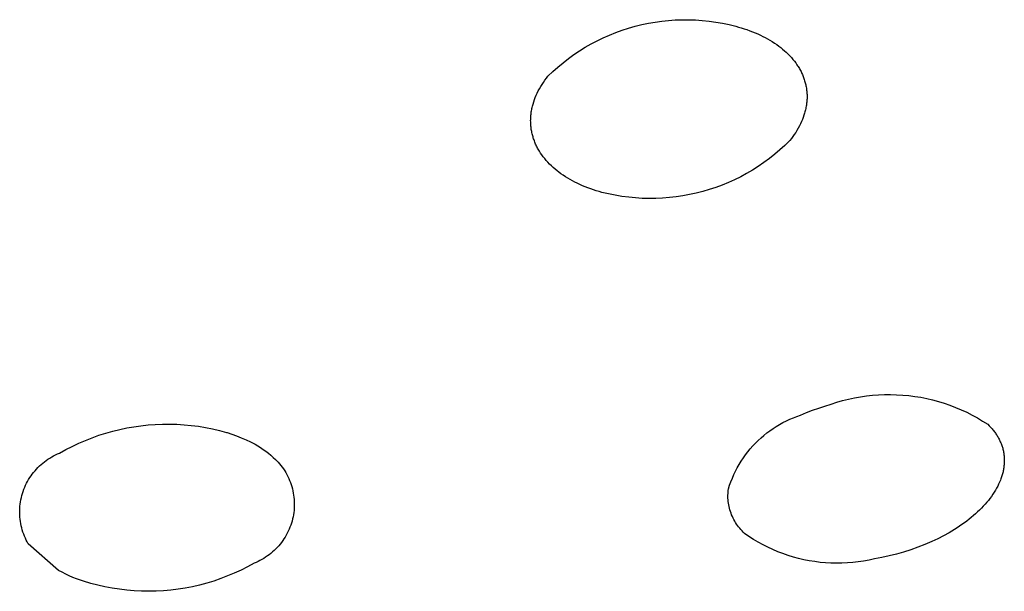
# Model space of a CAD drawing. Units: millimetres. Extents: x -692 to 841, y -1181 to 1195.
# Drawn here: x 386 to 400, y 1024 to 1032 of the extents above; entities that cross this region are included whole.
import ezdxf

# ---------------------------------------------------------------- set-up
doc = ezdxf.new("R2010")
doc.units = ezdxf.units.MM
doc.header["$MEASUREMENT"] = 0
doc.layers.add('Default', color=7, linetype='Continuous', true_color=0x000000)

msp = doc.modelspace()

# ---------------------------------------------------------------- linework, layer by layer
at = {"layer": 'Default', "color": 7, "true_color": 0xffffff}
for p, q in [((394.745, 1032.301), (394.841, 1032.324)), ((394.841, 1032.324), (394.937, 1032.345)), ((394.937, 1032.345), (395.033, 1032.362)), ((395.033, 1032.362), (395.131, 1032.375)), ((395.131, 1032.375), (395.228, 1032.386)), ((395.228, 1032.386), (395.326, 1032.392)), ((395.326, 1032.392), (395.424, 1032.396)), ((395.424, 1032.396), (395.522, 1032.396)), ((395.522, 1032.396), (395.62, 1032.393)), ((395.62, 1032.393), (395.718, 1032.386)), ((395.718, 1032.386), (395.816, 1032.376)), ((395.816, 1032.376), (395.913, 1032.362)), ((395.913, 1032.362), (396.01, 1032.345)), ((396.01, 1032.345), (396.106, 1032.325)), ((396.106, 1032.325), (396.201, 1032.302)), ((394.374, 1032.174), (394.465, 1032.21)), ((394.465, 1032.21), (394.558, 1032.244)), ((394.558, 1032.244), (394.651, 1032.274)), ((394.651, 1032.274), (394.745, 1032.301)), ((396.201, 1032.302), (396.242, 1032.29)), ((396.242, 1032.29), (396.283, 1032.278)), ((396.283, 1032.278), (396.324, 1032.265)), ((396.324, 1032.265), (396.364, 1032.252)), ((396.364, 1032.252), (396.405, 1032.237)), ((396.405, 1032.237), (396.444, 1032.222)), ((396.444, 1032.222), (396.484, 1032.206)), ((396.484, 1032.206), (396.523, 1032.189)), ((396.523, 1032.189), (396.559, 1032.173)), ((394.024, 1031.996), (394.109, 1032.045)), ((394.109, 1032.045), (394.196, 1032.091)), ((394.196, 1032.091), (394.284, 1032.134)), ((394.284, 1032.134), (394.374, 1032.174)), ((396.559, 1032.173), (396.594, 1032.155)), ((396.594, 1032.155), (396.629, 1032.138)), ((396.629, 1032.138), (396.663, 1032.119)), ((396.663, 1032.119), (396.697, 1032.099)), ((396.697, 1032.099), (396.73, 1032.079)), ((396.73, 1032.079), (396.763, 1032.058)), ((396.763, 1032.058), (396.796, 1032.036)), ((396.796, 1032.036), (396.824, 1032.015)), ((393.779, 1031.833), (393.859, 1031.89)), ((393.859, 1031.89), (393.941, 1031.945)), ((393.941, 1031.945), (394.024, 1031.996)), ((396.824, 1032.015), (396.853, 1031.993)), ((396.853, 1031.993), (396.881, 1031.971)), ((396.881, 1031.971), (396.908, 1031.947)), ((396.908, 1031.947), (396.934, 1031.924)), ((396.934, 1031.924), (396.96, 1031.899)), ((396.96, 1031.899), (396.985, 1031.873)), ((393.626, 1031.71), (393.702, 1031.773)), ((393.702, 1031.773), (393.779, 1031.833)), ((396.985, 1031.873), (397.009, 1031.847)), ((397.009, 1031.847), (397.03, 1031.822)), ((397.03, 1031.822), (397.051, 1031.796)), ((397.051, 1031.796), (397.071, 1031.77)), ((397.071, 1031.77), (397.089, 1031.743)), ((393.482, 1031.577), (393.553, 1031.644)), ((393.553, 1031.644), (393.626, 1031.71)), ((397.089, 1031.743), (397.098, 1031.73)), ((397.098, 1031.73), (397.107, 1031.716)), ((397.107, 1031.716), (397.116, 1031.702)), ((397.116, 1031.702), (397.124, 1031.688)), ((397.124, 1031.688), (397.132, 1031.673)), ((397.132, 1031.673), (397.14, 1031.659)), ((397.14, 1031.659), (397.147, 1031.644)), ((397.147, 1031.644), (397.155, 1031.63)), ((397.155, 1031.63), (397.161, 1031.616)), ((397.161, 1031.616), (397.168, 1031.601)), ((393.397, 1031.459), (393.417, 1031.489)), ((393.417, 1031.489), (393.438, 1031.519)), ((393.438, 1031.519), (393.46, 1031.548)), ((393.46, 1031.548), (393.482, 1031.577)), ((397.168, 1031.601), (397.174, 1031.587)), ((397.174, 1031.587), (397.18, 1031.572)), ((397.18, 1031.572), (397.185, 1031.558)), ((397.185, 1031.558), (397.19, 1031.543)), ((397.19, 1031.543), (397.195, 1031.528)), ((397.195, 1031.528), (397.2, 1031.513)), ((397.2, 1031.513), (397.204, 1031.498)), ((397.204, 1031.498), (397.208, 1031.483)), ((397.208, 1031.483), (397.212, 1031.468)), ((397.212, 1031.468), (397.216, 1031.453)), ((393.312, 1031.301), (393.326, 1031.332)), ((393.326, 1031.332), (393.343, 1031.364)), ((393.343, 1031.364), (393.36, 1031.396)), ((393.36, 1031.396), (393.378, 1031.428)), ((393.378, 1031.428), (393.397, 1031.459)), ((397.216, 1031.453), (397.219, 1031.438)), ((397.219, 1031.438), (397.222, 1031.422)), ((397.222, 1031.422), (397.225, 1031.407)), ((397.225, 1031.407), (397.227, 1031.392)), ((397.227, 1031.392), (397.229, 1031.376)), ((397.229, 1031.376), (397.231, 1031.36)), ((397.231, 1031.36), (397.232, 1031.345)), ((397.232, 1031.345), (397.233, 1031.329)), ((397.233, 1031.329), (397.234, 1031.313)), ((393.267, 1031.175), (393.277, 1031.207)), ((393.277, 1031.207), (393.288, 1031.239)), ((393.288, 1031.239), (393.3, 1031.27)), ((393.3, 1031.27), (393.312, 1031.301)), ((397.229, 1031.188), (397.227, 1031.173)), ((397.23, 1031.204), (397.229, 1031.188)), ((397.232, 1031.219), (397.23, 1031.204)), ((397.233, 1031.235), (397.232, 1031.219)), ((397.234, 1031.251), (397.233, 1031.235)), ((397.234, 1031.313), (397.234, 1031.298)), ((397.234, 1031.298), (397.234, 1031.282)), ((397.234, 1031.282), (397.234, 1031.266)), ((397.234, 1031.266), (397.234, 1031.251)), ((393.238, 1031.03), (393.24, 1031.046)), ((393.24, 1031.046), (393.242, 1031.062)), ((393.242, 1031.062), (393.245, 1031.078)), ((393.245, 1031.078), (393.248, 1031.094)), ((393.248, 1031.094), (393.251, 1031.11)), ((393.251, 1031.11), (393.254, 1031.127)), ((393.254, 1031.127), (393.258, 1031.143)), ((393.258, 1031.143), (393.262, 1031.159)), ((393.262, 1031.159), (393.267, 1031.175)), ((397.2, 1031.045), (397.19, 1031.013)), ((397.204, 1031.061), (397.2, 1031.045)), ((397.208, 1031.077), (397.204, 1031.061)), ((397.212, 1031.093), (397.208, 1031.077)), ((397.216, 1031.109), (397.212, 1031.093)), ((397.219, 1031.125), (397.216, 1031.109)), ((397.222, 1031.142), (397.219, 1031.125)), ((397.225, 1031.157), (397.222, 1031.142)), ((397.227, 1031.173), (397.225, 1031.157)), ((393.232, 1030.935), (393.233, 1030.951)), ((393.233, 1030.919), (393.232, 1030.935)), ((393.233, 1030.967), (393.234, 1030.983)), ((393.233, 1030.951), (393.233, 1030.967)), ((393.233, 1030.903), (393.233, 1030.919)), ((393.234, 1030.887), (393.233, 1030.903)), ((393.234, 1030.983), (393.235, 1030.999)), ((393.235, 1030.999), (393.236, 1031.014)), ((393.236, 1031.014), (393.238, 1031.03)), ((397.154, 1030.92), (397.14, 1030.89)), ((397.167, 1030.95), (397.154, 1030.92)), ((397.179, 1030.981), (397.167, 1030.95)), ((397.19, 1031.013), (397.179, 1030.981)), ((393.235, 1030.871), (393.234, 1030.887)), ((393.236, 1030.856), (393.235, 1030.871)), ((393.238, 1030.84), (393.236, 1030.856)), ((393.24, 1030.824), (393.238, 1030.84)), ((393.242, 1030.808), (393.24, 1030.824)), ((393.245, 1030.793), (393.242, 1030.808)), ((393.248, 1030.777), (393.245, 1030.793)), ((393.251, 1030.761), (393.248, 1030.777)), ((393.254, 1030.746), (393.251, 1030.761)), ((397.07, 1030.763), (397.05, 1030.732)), ((397.089, 1030.794), (397.07, 1030.763)), ((397.107, 1030.825), (397.089, 1030.794)), ((397.124, 1030.857), (397.107, 1030.825)), ((397.14, 1030.89), (397.124, 1030.857)), ((393.258, 1030.731), (393.254, 1030.746)), ((393.262, 1030.715), (393.258, 1030.731)), ((393.267, 1030.7), (393.262, 1030.715)), ((393.271, 1030.685), (393.267, 1030.7)), ((393.276, 1030.67), (393.271, 1030.685)), ((393.281, 1030.655), (393.276, 1030.67)), ((393.287, 1030.64), (393.281, 1030.655)), ((393.293, 1030.625), (393.287, 1030.64)), ((393.299, 1030.61), (393.293, 1030.625)), ((393.305, 1030.596), (393.299, 1030.61)), ((396.985, 1030.645), (396.914, 1030.576)), ((397.007, 1030.674), (396.985, 1030.645)), ((397.029, 1030.703), (397.007, 1030.674)), ((397.05, 1030.732), (397.029, 1030.703)), ((393.312, 1030.581), (393.305, 1030.596)), ((393.319, 1030.566), (393.312, 1030.581)), ((393.327, 1030.551), (393.319, 1030.566)), ((393.334, 1030.537), (393.327, 1030.551)), ((393.342, 1030.522), (393.334, 1030.537)), ((393.351, 1030.508), (393.342, 1030.522)), ((393.359, 1030.493), (393.351, 1030.508)), ((393.377, 1030.465), (393.359, 1030.493)), ((393.396, 1030.438), (393.377, 1030.465)), ((396.841, 1030.51), (396.766, 1030.447)), ((396.914, 1030.576), (396.841, 1030.51)), ((393.416, 1030.411), (393.396, 1030.438)), ((393.436, 1030.385), (393.416, 1030.411)), ((393.458, 1030.359), (393.436, 1030.385)), ((393.482, 1030.332), (393.458, 1030.359)), ((393.507, 1030.306), (393.482, 1030.332)), ((396.61, 1030.327), (396.528, 1030.272)), ((396.689, 1030.386), (396.61, 1030.327)), ((396.766, 1030.447), (396.689, 1030.386)), ((393.532, 1030.281), (393.507, 1030.306)), ((393.559, 1030.257), (393.532, 1030.281)), ((393.586, 1030.233), (393.559, 1030.257)), ((393.614, 1030.21), (393.586, 1030.233)), ((393.642, 1030.188), (393.614, 1030.21)), ((393.671, 1030.166), (393.642, 1030.188)), ((396.445, 1030.219), (396.36, 1030.17)), ((396.528, 1030.272), (396.445, 1030.219)), ((393.703, 1030.144), (393.671, 1030.166)), ((393.736, 1030.122), (393.703, 1030.144)), ((393.77, 1030.102), (393.736, 1030.122)), ((393.804, 1030.082), (393.77, 1030.102)), ((393.838, 1030.063), (393.804, 1030.082)), ((393.873, 1030.044), (393.838, 1030.063)), ((393.908, 1030.027), (393.873, 1030.044)), ((396.096, 1030.039), (396.005, 1030.001)), ((396.185, 1030.079), (396.096, 1030.039)), ((396.274, 1030.123), (396.185, 1030.079)), ((396.36, 1030.17), (396.274, 1030.123)), ((393.944, 1030.01), (393.908, 1030.027)), ((393.983, 1029.993), (393.944, 1030.01)), ((394.022, 1029.977), (393.983, 1029.993)), ((394.062, 1029.961), (394.022, 1029.977)), ((394.102, 1029.947), (394.062, 1029.961)), ((394.143, 1029.933), (394.102, 1029.947)), ((394.183, 1029.92), (394.143, 1029.933)), ((394.224, 1029.908), (394.183, 1029.92)), ((394.265, 1029.896), (394.224, 1029.908)), ((394.361, 1029.874), (394.265, 1029.896)), ((395.725, 1029.908), (395.629, 1029.884)), ((395.819, 1029.936), (395.725, 1029.908)), ((395.913, 1029.967), (395.819, 1029.936)), ((396.005, 1030.001), (395.913, 1029.967)), ((394.457, 1029.854), (394.361, 1029.874)), ((394.555, 1029.838), (394.457, 1029.854)), ((394.652, 1029.825), (394.555, 1029.838)), ((394.75, 1029.815), (394.652, 1029.825)), ((394.848, 1029.809), (394.75, 1029.815)), ((394.947, 1029.807), (394.848, 1029.809)), ((395.045, 1029.808), (394.947, 1029.807)), ((395.143, 1029.812), (395.045, 1029.808)), ((395.241, 1029.82), (395.143, 1029.812)), ((395.339, 1029.831), (395.241, 1029.82)), ((395.437, 1029.845), (395.339, 1029.831)), ((395.533, 1029.863), (395.437, 1029.845)), ((395.629, 1029.884), (395.533, 1029.863)), ((397.75, 1026.881), (397.836, 1026.902)), ((397.836, 1026.902), (397.921, 1026.921)), ((397.921, 1026.921), (398.008, 1026.936)), ((398.008, 1026.936), (398.094, 1026.949)), ((398.094, 1026.949), (398.182, 1026.959)), ((398.182, 1026.959), (398.269, 1026.965)), ((398.269, 1026.965), (398.357, 1026.969)), ((398.357, 1026.969), (398.445, 1026.97)), ((398.445, 1026.97), (398.532, 1026.967)), ((398.532, 1026.967), (398.62, 1026.962)), ((398.62, 1026.962), (398.707, 1026.954)), ((398.707, 1026.954), (398.794, 1026.943)), ((398.794, 1026.943), (398.881, 1026.929)), ((398.881, 1026.929), (398.967, 1026.912)), ((398.967, 1026.912), (399.052, 1026.892)), ((397.314, 1026.742), (397.403, 1026.774)), ((397.403, 1026.774), (397.492, 1026.803)), ((397.492, 1026.803), (397.583, 1026.83)), ((397.583, 1026.83), (397.666, 1026.857)), ((397.666, 1026.857), (397.75, 1026.881)), ((399.052, 1026.892), (399.137, 1026.869)), ((399.137, 1026.869), (399.221, 1026.843)), ((399.221, 1026.843), (399.304, 1026.815)), ((399.304, 1026.815), (399.386, 1026.783)), ((399.386, 1026.783), (399.467, 1026.749)), ((396.985, 1026.612), (397.036, 1026.633)), ((397.036, 1026.633), (397.087, 1026.653)), ((397.087, 1026.653), (397.14, 1026.671)), ((397.14, 1026.671), (397.226, 1026.708)), ((397.226, 1026.708), (397.314, 1026.742)), ((399.467, 1026.749), (399.546, 1026.713)), ((399.546, 1026.713), (399.625, 1026.673)), ((399.625, 1026.673), (399.701, 1026.631)), ((399.701, 1026.631), (399.777, 1026.586)), ((387.282, 1026.464), (387.384, 1026.485)), ((387.384, 1026.485), (387.487, 1026.503)), ((387.487, 1026.503), (387.59, 1026.518)), ((387.59, 1026.518), (387.694, 1026.529)), ((387.694, 1026.529), (387.798, 1026.537)), ((387.798, 1026.537), (387.902, 1026.541)), ((387.902, 1026.541), (388.007, 1026.542)), ((388.007, 1026.542), (388.111, 1026.539)), ((388.111, 1026.539), (388.215, 1026.533)), ((388.215, 1026.533), (388.319, 1026.523)), ((388.319, 1026.523), (388.422, 1026.51)), ((388.422, 1026.51), (388.525, 1026.493)), ((388.525, 1026.493), (388.628, 1026.473)), ((388.628, 1026.473), (388.729, 1026.449)), ((396.697, 1026.446), (396.743, 1026.477)), ((396.743, 1026.477), (396.789, 1026.508)), ((396.789, 1026.508), (396.837, 1026.536)), ((396.837, 1026.536), (396.885, 1026.563)), ((396.885, 1026.563), (396.935, 1026.588)), ((396.935, 1026.588), (396.985, 1026.612)), ((399.777, 1026.586), (399.851, 1026.539)), ((399.851, 1026.539), (399.873, 1026.517)), ((399.873, 1026.517), (399.895, 1026.494)), ((399.895, 1026.494), (399.905, 1026.483)), ((399.905, 1026.483), (399.915, 1026.471)), ((386.786, 1026.305), (386.883, 1026.344)), ((386.883, 1026.344), (386.981, 1026.379)), ((386.981, 1026.379), (387.08, 1026.41)), ((387.08, 1026.41), (387.181, 1026.439)), ((387.181, 1026.439), (387.282, 1026.464)), ((388.729, 1026.449), (388.83, 1026.422)), ((388.83, 1026.422), (388.836, 1026.42)), ((388.836, 1026.42), (388.906, 1026.398)), ((388.906, 1026.398), (388.975, 1026.373)), ((388.975, 1026.373), (389.043, 1026.345)), ((389.043, 1026.345), (389.111, 1026.315)), ((396.527, 1026.304), (396.568, 1026.342)), ((396.568, 1026.342), (396.61, 1026.378)), ((396.61, 1026.378), (396.653, 1026.413)), ((396.653, 1026.413), (396.697, 1026.446)), ((399.915, 1026.471), (399.925, 1026.459)), ((399.925, 1026.459), (399.935, 1026.448)), ((399.935, 1026.448), (399.944, 1026.436)), ((399.944, 1026.436), (399.953, 1026.424)), ((399.953, 1026.424), (399.961, 1026.412)), ((399.961, 1026.412), (399.97, 1026.399)), ((399.97, 1026.399), (399.978, 1026.387)), ((399.978, 1026.387), (399.986, 1026.375)), ((399.986, 1026.375), (399.994, 1026.362)), ((399.994, 1026.362), (400.001, 1026.35)), ((400.001, 1026.35), (400.008, 1026.337)), ((400.008, 1026.337), (400.015, 1026.324)), ((386.503, 1026.172), (386.596, 1026.219)), ((386.596, 1026.219), (386.69, 1026.264)), ((386.69, 1026.264), (386.786, 1026.305)), ((389.111, 1026.315), (389.177, 1026.283)), ((389.177, 1026.283), (389.242, 1026.249)), ((389.242, 1026.249), (389.282, 1026.226)), ((389.282, 1026.226), (389.321, 1026.201)), ((389.321, 1026.201), (389.36, 1026.176)), ((396.413, 1026.183), (396.449, 1026.225)), ((396.449, 1026.225), (396.487, 1026.265)), ((396.487, 1026.265), (396.527, 1026.304)), ((400.015, 1026.324), (400.021, 1026.311)), ((400.021, 1026.311), (400.027, 1026.298)), ((400.027, 1026.298), (400.033, 1026.285)), ((400.033, 1026.285), (400.039, 1026.272)), ((400.039, 1026.272), (400.044, 1026.259)), ((400.044, 1026.259), (400.049, 1026.246)), ((400.049, 1026.246), (400.054, 1026.233)), ((400.054, 1026.233), (400.059, 1026.219)), ((400.059, 1026.219), (400.063, 1026.206)), ((400.063, 1026.206), (400.067, 1026.192)), ((400.067, 1026.192), (400.07, 1026.178)), ((386.244, 1026.033), (386.271, 1026.05)), ((386.271, 1026.05), (386.298, 1026.066)), ((386.298, 1026.066), (386.326, 1026.081)), ((386.326, 1026.081), (386.354, 1026.095)), ((386.354, 1026.095), (386.383, 1026.109)), ((386.383, 1026.109), (386.412, 1026.121)), ((386.412, 1026.121), (386.503, 1026.172)), ((389.36, 1026.176), (389.398, 1026.149)), ((389.398, 1026.149), (389.435, 1026.12)), ((389.435, 1026.12), (389.471, 1026.091)), ((389.471, 1026.091), (389.506, 1026.06)), ((389.506, 1026.06), (389.54, 1026.028)), ((396.281, 1026.005), (396.312, 1026.051)), ((396.312, 1026.051), (396.344, 1026.096)), ((396.344, 1026.096), (396.378, 1026.14)), ((396.378, 1026.14), (396.413, 1026.183)), ((400.07, 1026.178), (400.074, 1026.165)), ((400.074, 1026.165), (400.077, 1026.151)), ((400.077, 1026.151), (400.079, 1026.137)), ((400.079, 1026.137), (400.082, 1026.123)), ((400.082, 1026.123), (400.084, 1026.109)), ((400.084, 1026.109), (400.086, 1026.095)), ((400.086, 1026.095), (400.087, 1026.081)), ((400.087, 1026.081), (400.089, 1026.067)), ((400.089, 1026.067), (400.09, 1026.053)), ((400.09, 1026.053), (400.09, 1026.038)), ((386.077, 1025.89), (386.099, 1025.913)), ((386.099, 1025.913), (386.121, 1025.935)), ((386.121, 1025.935), (386.144, 1025.957)), ((386.144, 1025.957), (386.168, 1025.977)), ((386.168, 1025.977), (386.193, 1025.997)), ((386.193, 1025.997), (386.218, 1026.015)), ((386.218, 1026.015), (386.244, 1026.033)), ((389.54, 1026.028), (389.572, 1025.995)), ((389.572, 1025.995), (389.576, 1025.992)), ((389.576, 1025.992), (389.597, 1025.968)), ((389.597, 1025.968), (389.616, 1025.943)), ((389.616, 1025.943), (389.635, 1025.918)), ((389.635, 1025.918), (389.654, 1025.892)), ((396.199, 1025.86), (396.225, 1025.909)), ((396.225, 1025.909), (396.252, 1025.957)), ((396.252, 1025.957), (396.281, 1026.005)), ((400.083, 1025.909), (400.08, 1025.894)), ((400.085, 1025.923), (400.083, 1025.909)), ((400.086, 1025.938), (400.085, 1025.923)), ((400.088, 1025.952), (400.086, 1025.938)), ((400.089, 1025.967), (400.088, 1025.952)), ((400.09, 1025.981), (400.089, 1025.967)), ((400.09, 1026.038), (400.091, 1026.024)), ((400.091, 1026.01), (400.09, 1025.996)), ((400.09, 1025.996), (400.09, 1025.981)), ((400.091, 1026.024), (400.091, 1026.01)), ((385.964, 1025.739), (385.98, 1025.766)), ((385.98, 1025.766), (385.998, 1025.792)), ((385.998, 1025.792), (386.016, 1025.818)), ((386.016, 1025.818), (386.036, 1025.843)), ((386.036, 1025.843), (386.056, 1025.867)), ((386.056, 1025.867), (386.077, 1025.89)), ((389.654, 1025.892), (389.671, 1025.866)), ((389.671, 1025.866), (389.687, 1025.839)), ((389.687, 1025.839), (389.702, 1025.811)), ((389.702, 1025.811), (389.717, 1025.783)), ((389.717, 1025.783), (389.73, 1025.755)), ((396.153, 1025.759), (396.175, 1025.81)), ((396.175, 1025.81), (396.199, 1025.86)), ((400.046, 1025.762), (400.04, 1025.747)), ((400.051, 1025.777), (400.046, 1025.762)), ((400.056, 1025.791), (400.051, 1025.777)), ((400.06, 1025.806), (400.056, 1025.791)), ((400.064, 1025.821), (400.06, 1025.806)), ((400.068, 1025.836), (400.064, 1025.821)), ((400.072, 1025.85), (400.068, 1025.836)), ((400.075, 1025.865), (400.072, 1025.85)), ((400.078, 1025.88), (400.075, 1025.865)), ((400.08, 1025.894), (400.078, 1025.88)), ((385.895, 1025.598), (385.907, 1025.627)), ((385.907, 1025.627), (385.919, 1025.656)), ((385.919, 1025.656), (385.933, 1025.684)), ((385.933, 1025.684), (385.948, 1025.712)), ((385.948, 1025.712), (385.964, 1025.739)), ((389.73, 1025.755), (389.742, 1025.726)), ((389.742, 1025.726), (389.754, 1025.696)), ((389.754, 1025.696), (389.764, 1025.666)), ((389.764, 1025.666), (389.774, 1025.636)), ((389.774, 1025.636), (389.782, 1025.606)), ((396.097, 1025.603), (396.114, 1025.656)), ((396.114, 1025.656), (396.133, 1025.708)), ((396.133, 1025.708), (396.153, 1025.759)), ((399.995, 1025.643), (399.979, 1025.613)), ((400.009, 1025.673), (399.995, 1025.643)), ((400.023, 1025.703), (400.009, 1025.673)), ((400.035, 1025.732), (400.023, 1025.703)), ((400.04, 1025.747), (400.035, 1025.732)), ((385.851, 1025.446), (385.858, 1025.477)), ((385.858, 1025.477), (385.866, 1025.508)), ((385.866, 1025.508), (385.874, 1025.538)), ((385.874, 1025.538), (385.884, 1025.568)), ((385.884, 1025.568), (385.895, 1025.598)), ((389.782, 1025.606), (389.789, 1025.575)), ((389.789, 1025.575), (389.795, 1025.544)), ((389.795, 1025.544), (389.8, 1025.513)), ((389.8, 1025.513), (389.804, 1025.482)), ((389.804, 1025.482), (389.807, 1025.451)), ((396.089, 1025.514), (396.09, 1025.536)), ((396.089, 1025.492), (396.089, 1025.514)), ((396.089, 1025.469), (396.089, 1025.492)), ((396.09, 1025.536), (396.092, 1025.559)), ((396.092, 1025.559), (396.094, 1025.581)), ((396.094, 1025.581), (396.097, 1025.603)), ((399.904, 1025.495), (399.883, 1025.466)), ((399.924, 1025.525), (399.904, 1025.495)), ((399.944, 1025.554), (399.924, 1025.525)), ((399.962, 1025.584), (399.944, 1025.554)), ((399.979, 1025.613), (399.962, 1025.584)), ((385.836, 1025.321), (385.838, 1025.353)), ((385.838, 1025.353), (385.841, 1025.384)), ((385.841, 1025.384), (385.846, 1025.415)), ((385.846, 1025.415), (385.851, 1025.446)), ((389.807, 1025.451), (389.809, 1025.419)), ((389.81, 1025.356), (389.808, 1025.324)), ((389.809, 1025.419), (389.81, 1025.387)), ((389.81, 1025.387), (389.81, 1025.356)), ((396.09, 1025.447), (396.089, 1025.469)), ((396.093, 1025.422), (396.09, 1025.447)), ((396.096, 1025.397), (396.093, 1025.422)), ((396.1, 1025.372), (396.096, 1025.397)), ((396.105, 1025.347), (396.1, 1025.372)), ((396.111, 1025.323), (396.105, 1025.347)), ((399.787, 1025.352), (399.76, 1025.324)), ((399.812, 1025.38), (399.787, 1025.352)), ((399.837, 1025.409), (399.812, 1025.38)), ((399.86, 1025.437), (399.837, 1025.409)), ((399.883, 1025.466), (399.86, 1025.437)), ((385.834, 1025.29), (385.836, 1025.321)), ((385.834, 1025.258), (385.834, 1025.29)), ((385.835, 1025.227), (385.834, 1025.258)), ((385.837, 1025.195), (385.835, 1025.227)), ((385.84, 1025.164), (385.837, 1025.195)), ((389.792, 1025.199), (389.785, 1025.169)), ((389.798, 1025.23), (389.792, 1025.199)), ((389.802, 1025.262), (389.798, 1025.23)), ((389.806, 1025.293), (389.802, 1025.262)), ((389.808, 1025.324), (389.806, 1025.293)), ((396.118, 1025.299), (396.111, 1025.323)), ((396.125, 1025.274), (396.118, 1025.299)), ((396.134, 1025.251), (396.125, 1025.274)), ((396.143, 1025.227), (396.134, 1025.251)), ((396.153, 1025.204), (396.143, 1025.227)), ((396.163, 1025.181), (396.153, 1025.204)), ((399.644, 1025.216), (399.613, 1025.189)), ((399.675, 1025.242), (399.644, 1025.216)), ((399.704, 1025.269), (399.675, 1025.242)), ((399.733, 1025.297), (399.704, 1025.269)), ((399.76, 1025.324), (399.733, 1025.297)), ((385.844, 1025.133), (385.84, 1025.164)), ((385.85, 1025.101), (385.844, 1025.133)), ((385.856, 1025.071), (385.85, 1025.101)), ((385.863, 1025.04), (385.856, 1025.071)), ((389.747, 1025.048), (389.735, 1025.019)), ((389.758, 1025.078), (389.747, 1025.048)), ((389.768, 1025.108), (389.758, 1025.078)), ((389.777, 1025.138), (389.768, 1025.108)), ((389.785, 1025.169), (389.777, 1025.138)), ((396.175, 1025.159), (396.163, 1025.181)), ((396.187, 1025.137), (396.175, 1025.159)), ((396.2, 1025.115), (396.187, 1025.137)), ((396.214, 1025.094), (396.2, 1025.115)), ((396.228, 1025.073), (396.214, 1025.094)), ((396.243, 1025.053), (396.228, 1025.073)), ((396.259, 1025.033), (396.243, 1025.053)), ((399.442, 1025.062), (399.406, 1025.038)), ((399.478, 1025.087), (399.442, 1025.062)), ((399.513, 1025.112), (399.478, 1025.087)), ((399.547, 1025.137), (399.513, 1025.112)), ((399.58, 1025.163), (399.547, 1025.137)), ((399.613, 1025.189), (399.58, 1025.163)), ((385.872, 1025.01), (385.863, 1025.04)), ((385.881, 1024.979), (385.872, 1025.01)), ((385.892, 1024.95), (385.881, 1024.979)), ((385.903, 1024.92), (385.892, 1024.95)), ((385.916, 1024.891), (385.903, 1024.92)), ((389.678, 1024.907), (389.661, 1024.88)), ((389.694, 1024.934), (389.678, 1024.907)), ((389.709, 1024.962), (389.694, 1024.934)), ((389.723, 1024.99), (389.709, 1024.962)), ((389.735, 1025.019), (389.723, 1024.99)), ((396.276, 1025.014), (396.259, 1025.033)), ((396.293, 1024.995), (396.276, 1025.014)), ((396.31, 1024.977), (396.293, 1024.995)), ((396.329, 1024.96), (396.31, 1024.977)), ((396.394, 1024.915), (396.329, 1024.96)), ((396.46, 1024.872), (396.394, 1024.915)), ((399.21, 1024.924), (399.126, 1024.881)), ((399.291, 1024.968), (399.21, 1024.924)), ((399.33, 1024.991), (399.291, 1024.968)), ((399.368, 1025.014), (399.33, 1024.991)), ((399.406, 1025.038), (399.368, 1025.014)), ((385.929, 1024.863), (385.916, 1024.891)), ((385.944, 1024.835), (385.929, 1024.863)), ((385.959, 1024.807), (385.944, 1024.835)), ((386.397, 1024.424), (385.959, 1024.807)), ((389.585, 1024.78), (389.564, 1024.756)), ((389.605, 1024.804), (389.585, 1024.78)), ((389.625, 1024.829), (389.605, 1024.804)), ((389.643, 1024.854), (389.625, 1024.829)), ((389.661, 1024.88), (389.643, 1024.854)), ((396.528, 1024.832), (396.46, 1024.872)), ((396.597, 1024.794), (396.528, 1024.832)), ((396.668, 1024.758), (396.597, 1024.794)), ((398.94, 1024.798), (398.838, 1024.758)), ((399.04, 1024.841), (398.94, 1024.798)), ((399.126, 1024.881), (399.04, 1024.841)), ((389.421, 1024.632), (389.395, 1024.615)), ((389.447, 1024.651), (389.421, 1024.632)), ((389.472, 1024.67), (389.447, 1024.651)), ((389.496, 1024.691), (389.472, 1024.67)), ((389.519, 1024.712), (389.496, 1024.691)), ((389.542, 1024.734), (389.519, 1024.712)), ((389.564, 1024.756), (389.542, 1024.734)), ((396.74, 1024.725), (396.668, 1024.758)), ((396.812, 1024.694), (396.74, 1024.725)), ((396.886, 1024.666), (396.812, 1024.694)), ((396.961, 1024.64), (396.886, 1024.666)), ((397.036, 1024.617), (396.961, 1024.64)), ((398.422, 1024.632), (398.316, 1024.609)), ((398.528, 1024.658), (398.422, 1024.632)), ((398.632, 1024.688), (398.528, 1024.658)), ((398.736, 1024.721), (398.632, 1024.688)), ((398.838, 1024.758), (398.736, 1024.721)), ((389.134, 1024.477), (389.039, 1024.429)), ((389.227, 1024.528), (389.134, 1024.477)), ((389.256, 1024.54), (389.227, 1024.528)), ((389.285, 1024.553), (389.256, 1024.54)), ((389.313, 1024.567), (389.285, 1024.553)), ((389.341, 1024.582), (389.313, 1024.567)), ((389.368, 1024.598), (389.341, 1024.582)), ((389.395, 1024.615), (389.368, 1024.598)), ((397.113, 1024.596), (397.036, 1024.617)), ((397.19, 1024.578), (397.113, 1024.596)), ((397.267, 1024.563), (397.19, 1024.578)), ((397.345, 1024.55), (397.267, 1024.563)), ((397.424, 1024.54), (397.345, 1024.55)), ((397.503, 1024.533), (397.424, 1024.54)), ((397.581, 1024.528), (397.503, 1024.533)), ((397.661, 1024.527), (397.581, 1024.528)), ((397.74, 1024.527), (397.661, 1024.527)), ((397.819, 1024.531), (397.74, 1024.527)), ((397.897, 1024.537), (397.819, 1024.531)), ((397.976, 1024.546), (397.897, 1024.537)), ((398.054, 1024.558), (397.976, 1024.546)), ((398.132, 1024.572), (398.054, 1024.558)), ((398.209, 1024.589), (398.132, 1024.572)), ((398.316, 1024.609), (398.209, 1024.589)), ((386.448, 1024.397), (386.397, 1024.424)), ((386.5, 1024.37), (386.448, 1024.397)), ((386.552, 1024.346), (386.5, 1024.37)), ((386.606, 1024.323), (386.552, 1024.346)), ((388.844, 1024.343), (388.745, 1024.305)), ((388.942, 1024.384), (388.844, 1024.343)), ((389.039, 1024.429), (388.942, 1024.384)), ((386.659, 1024.301), (386.606, 1024.323)), ((386.76, 1024.267), (386.659, 1024.301)), ((386.862, 1024.236), (386.76, 1024.267)), ((386.965, 1024.209), (386.862, 1024.236)), ((387.069, 1024.186), (386.965, 1024.209)), ((388.44, 1024.212), (388.336, 1024.188)), ((388.543, 1024.239), (388.44, 1024.212)), ((388.644, 1024.27), (388.543, 1024.239)), ((388.745, 1024.305), (388.644, 1024.27)), ((387.173, 1024.166), (387.069, 1024.186)), ((387.278, 1024.15), (387.173, 1024.166)), ((387.384, 1024.137), (387.278, 1024.15)), ((387.49, 1024.128), (387.384, 1024.137)), ((387.596, 1024.123), (387.49, 1024.128)), ((387.703, 1024.121), (387.596, 1024.123)), ((387.809, 1024.123), (387.703, 1024.121)), ((387.915, 1024.129), (387.809, 1024.123)), ((388.021, 1024.138), (387.915, 1024.129)), ((388.127, 1024.151), (388.021, 1024.138)), ((388.232, 1024.168), (388.127, 1024.151)), ((388.336, 1024.188), (388.232, 1024.168))]:
    msp.add_line(p, q, dxfattribs=at)

doc.saveas('drawing.dxf')
